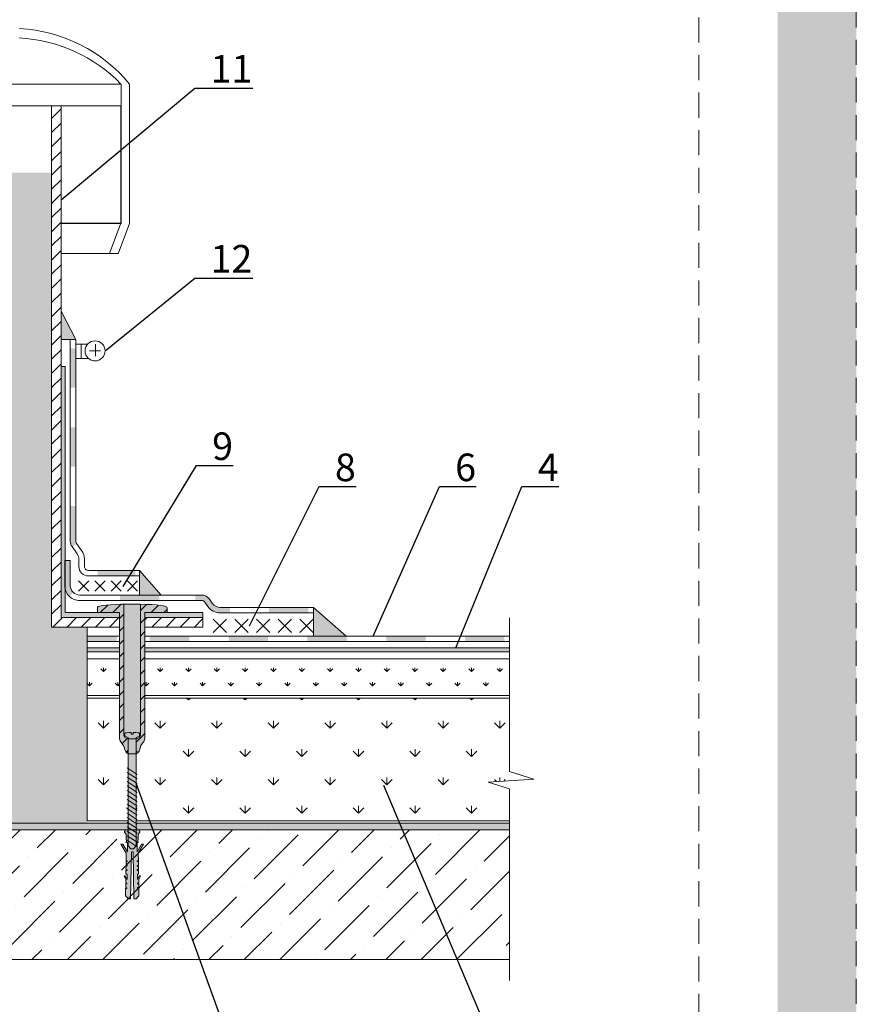
# Paper-space layout '20' of a CAD drawing. Units: millimetres. Extents: x 0 to 416, y 0 to 297.
# Drawn here: x 104 to 210, y 108 to 233 of the extents above; entities that cross this region are included whole.
import ezdxf
from ezdxf import colors
from ezdxf.entities.mleader import LeaderData, LeaderLine
from ezdxf.math import Vec2, Vec3

# ---------------------------------------------------------------- set-up
doc = ezdxf.new("R2010")
doc.units = ezdxf.units.MM
doc.linetypes.add('K5LT32784', pattern=[0])
doc.linetypes.add('невидимая2', pattern=[4.7625, 3.175, -1.5875])
doc.layers.get('0').update_dxf_attribs({"lineweight": 15})
doc.layers.get('Defpoints').update_dxf_attribs({"color": 253, "linetype": 'невидимая2', "lineweight": 0})
doc.layers.add('_Голубой', color=7, linetype='Continuous', lineweight=15, true_color=0x39c0d2)
doc.layers.add('_Синий', color=7, linetype='Continuous', lineweight=15, true_color=0x233249)
for name, color, linetype, lineweight in [('Стандарт', 7, 'Continuous', 15), ('Тонкая', 7, 'Continuous', 15), ('Тонкие линии', 7, 'Continuous', 15), ('Штрих', 252, 'Continuous', 9), ('Штриховка', 253, 'Continuous', 15), ('Штриховка минвата', 42, 'Continuous', 15), ('Штриховка серая', 8, 'Continuous', 9)]:
    doc.layers.add(name, color=color, linetype=linetype, lineweight=lineweight)
doc.styles.add('3.5', font='txt', dxfattribs={"height": 3.5})

# ---------------------------------------------------------------- blocks, each defined once
blk = doc.blocks.new('*U254')
at = {"layer": '_Синий'}
h = blk.add_hatch(color=256, dxfattribs=at)
h.dxf.hatch_style = 1
h.paths.add_polyline_path([(210, 14), (205, 19), (200, 14), (200, 297), (210, 297)])
at = {"layer": 'Defpoints'}
blk.add_line((190, 266.5), (190, 14), dxfattribs=at)
blk.add_lwpolyline([(210, 0), (0, 0), (0, 297), (210, 297)], close=True, dxfattribs=at)
blk = doc.blocks.new('U17')
at = {"layer": 'Штрих', "linetype": 'K5LT32784', "lineweight": 9}
for p, q in [((131.08, 184.77), (129.66, 186.19)), ((131.08, 186.19), (129.66, 184.77))]:
    blk.add_line(p, q, dxfattribs=at)
blk = doc.blocks.new('U18')
at = {"layer": 'Штрих', "linetype": 'K5LT32784', "lineweight": 9}
for p, q in [((128.8, 184.77), (127.37, 186.19)), ((128.8, 186.19), (127.37, 184.77))]:
    blk.add_line(p, q, dxfattribs=at)
blk = doc.blocks.new('U19')
at = {"layer": 'Штрих', "linetype": 'K5LT32784', "lineweight": 9}
for p, q in [((135.66, 184.77), (134.23, 186.19)), ((135.66, 186.19), (134.23, 184.77))]:
    blk.add_line(p, q, dxfattribs=at)
blk = doc.blocks.new('U20')
at = {"layer": 'Штрих', "linetype": 'K5LT32784', "lineweight": 9}
for p, q in [((133.37, 184.77), (131.94, 186.19)), ((133.37, 186.19), (131.94, 184.77))]:
    blk.add_line(p, q, dxfattribs=at)
blk = doc.blocks.new('U21')
at = {"layer": 'Штрих', "linetype": 'K5LT32784', "lineweight": 9}
for p, q in [((137.94, 184.77), (136.52, 186.19)), ((137.94, 186.19), (136.52, 184.77))]:
    blk.add_line(p, q, dxfattribs=at)
blk = doc.blocks.new('U13')
at = {"layer": 'Штрих', "linetype": 'K5LT32784', "lineweight": 9}
for p, q in [((91.07, 188.76), (92.15, 189.83)), ((91.07, 189.83), (92.15, 188.76))]:
    blk.add_line(p, q, dxfattribs=at)
blk = doc.blocks.new('U14')
at = {"layer": 'Штрих', "linetype": 'K5LT32784', "lineweight": 9}
for p, q in [((87.64, 188.76), (88.71, 189.83)), ((87.64, 189.83), (88.71, 188.76))]:
    blk.add_line(p, q, dxfattribs=at)
blk = doc.blocks.new('U15')
at = {"layer": 'Штрих', "linetype": 'K5LT32784', "lineweight": 9}
for p, q in [((89.35, 188.76), (90.43, 189.83)), ((89.35, 189.83), (90.43, 188.76))]:
    blk.add_line(p, q, dxfattribs=at)
blk = doc.blocks.new('U16')
at = {"layer": 'Штрих', "linetype": 'K5LT32784', "lineweight": 9}
for p, q in [((85.92, 188.76), (86.99, 189.83)), ((85.92, 189.83), (86.99, 188.76))]:
    blk.add_line(p, q, dxfattribs=at)
blk = doc.blocks.new('_None')
blk = doc.blocks.new('U28')
at = {"layer": '_Синий', "true_color": 0xffffff}
h = blk.add_hatch(color=7, dxfattribs=at)
h.dxf.hatch_style = 1
edge = h.paths.add_edge_path()
edge.add_ellipse((86.49, 187.41), major_axis=(-3.67, 0), ratio=0.08997, start_angle=256.4866, end_angle=283.8309)
edge.add_line((85.61, 187.73), (85.61, 175.77))
edge.add_line((85.61, 175.77), (85.61, 173.85))
edge.add_arc((85.88, 173.85), 0.267, 180, 247.5173)
edge.add_line((85.78, 173.61), (86.04, 173.5))
edge.add_line((86.04, 173.5), (86.92, 173.5))
edge.add_line((86.92, 173.5), (87.18, 173.61))
edge.add_arc((87.08, 173.85), 0.267, 292.4827, 360)
edge.add_line((87.35, 173.85), (87.35, 175.77))
edge.add_line((87.35, 175.77), (87.35, 187.73))
edge = h.paths.add_edge_path()
edge.add_ellipse((86.49, 187.41), major_axis=(-3.67, 0), ratio=0.08997, start_angle=283.8309, end_angle=344.9101)
edge.add_arc((83.04, 187.24), 0.267, 108.4527, 151.6395)
edge.add_line((82.8, 187.37), (82.8, 186.85))
edge.add_line((82.8, 186.85), (85.15, 186.85))
edge.add_line((85.15, 186.85), (85.15, 175.77))
edge.add_line((85.15, 175.77), (85.15, 173.58))
edge.add_arc((85.81, 173.58), 0.667, 180, 214.7348)
edge.add_line((85.27, 173.2), (85.55, 172.8))
edge.add_line((85.55, 172.8), (85.72, 172.29))
edge.add_arc((86.35, 172.51), 0.667, 199.0468, 231.2072)
edge.add_line((85.93, 171.99), (86.05, 171.9))
edge.add_line((86.05, 171.9), (86.92, 171.9))
edge.add_line((86.92, 171.9), (87.02, 171.98))
edge.add_arc((86.6, 172.5), 0.667, 308.6771, 340.9532)
edge.add_line((87.23, 172.28), (87.38, 172.71))
edge.add_arc((88.01, 172.49), 0.667, 145.2652, 160.9532, ccw=False)
edge.add_line((87.46, 172.87), (87.7, 173.21))
edge.add_arc((87.15, 173.59), 0.667, 325.2652, 360)
edge.add_line((87.81, 173.59), (87.81, 175.77))
edge.add_line((87.81, 175.77), (87.81, 186.85))
edge.add_line((87.81, 186.85), (90.16, 186.85))
edge.add_line((90.16, 186.85), (90.16, 187.41))
edge.add_ellipse((86.49, 187.41), major_axis=(-3.67, 0), ratio=0.08997, start_angle=180.7485, end_angle=256.4866)
edge.add_line((87.35, 187.73), (87.35, 175.77))
edge.add_line((87.35, 175.77), (87.35, 173.85))
edge.add_arc((87.08, 173.85), 0.267, 292.4827, 360, ccw=False)
edge.add_line((87.18, 173.61), (86.92, 173.5))
edge.add_line((86.92, 173.5), (86.04, 173.5))
edge.add_line((86.04, 173.5), (85.78, 173.61))
edge.add_arc((85.88, 173.85), 0.267, 180, 247.5173, ccw=False)
edge.add_line((85.61, 173.85), (85.61, 175.77))
edge.add_line((85.61, 175.77), (85.61, 187.73))
at = {"layer": 'Штриховка'}
h = blk.add_hatch(dxfattribs=at)
h.set_pattern_fill('ANSI31', color=256, scale=0.3, angle=90, style=0)
edge = h.paths.add_edge_path()
edge.add_line((85.78, 173.61), (85.63, 173.75))
edge.add_line((85.63, 173.75), (85.61, 173.85))
edge.add_line((85.61, 173.85), (85.61, 175.77))
edge.add_line((85.61, 175.77), (85.61, 177.55))
edge.add_line((85.61, 177.55), (85.15, 177.55))
edge.add_line((85.15, 177.55), (85.15, 175.77))
edge.add_line((85.15, 175.77), (85.15, 173.58))
edge.add_line((85.15, 173.58), (85.27, 173.2))
edge.add_line((85.27, 173.2), (85.55, 172.8))
edge.add_line((85.55, 172.8), (85.72, 172.29))
edge.add_arc((86.35, 172.51), 0.667, 199.0468, 231.2072)
edge.add_line((85.93, 171.99), (86.05, 171.9))
edge.add_line((86.05, 171.9), (86.05, 171.9))
edge.add_line((86.05, 171.9), (86.05, 173.49))
edge.add_line((86.05, 173.49), (85.78, 173.61))
h.paths.add_polyline_path([(85.15, 177.55), (85.15, 186.85), (82.8, 186.85), (82.8, 187.37), (82.95, 187.49), (82.97, 187.5), (82.98, 187.5), (83, 187.51), (83.02, 187.51), (83.04, 187.52), (83.06, 187.52), (83.09, 187.53), (83.11, 187.54), (83.13, 187.54), (83.16, 187.55), (83.18, 187.55), (83.21, 187.56), (83.24, 187.56), (83.27, 187.56), (83.3, 187.57), (83.33, 187.57), (83.36, 187.58), (83.39, 187.58), (83.42, 187.59), (83.46, 187.59), (83.49, 187.6), (83.53, 187.6), (83.56, 187.61), (83.6, 187.61), (83.64, 187.61), (83.68, 187.62), (83.72, 187.62), (83.76, 187.63), (83.8, 187.63), (83.84, 187.64), (83.88, 187.64), (83.93, 187.64), (83.97, 187.65), (84.02, 187.65), (84.06, 187.65), (84.11, 187.66), (84.15, 187.66), (84.2, 187.67), (84.25, 187.67), (84.3, 187.67), (84.35, 187.68), (84.4, 187.68), (84.45, 187.68), (84.5, 187.68), (84.55, 187.69), (84.6, 187.69), (84.65, 187.69), (84.71, 187.7), (84.76, 187.7), (84.82, 187.7), (84.87, 187.7), (84.92, 187.71), (84.98, 187.71), (85.04, 187.71), (85.09, 187.71), (85.15, 187.71), (85.21, 187.72), (85.26, 187.72), (85.32, 187.72), (85.38, 187.72), (85.44, 187.72), (85.5, 187.73), (85.56, 187.73), (85.61, 187.73), (85.61, 177.55)])
edge = h.paths.add_edge_path()
edge.add_line((90.16, 186.85), (87.81, 186.85))
edge.add_line((87.81, 186.85), (87.81, 173.59))
edge.add_line((87.81, 173.59), (87.7, 173.21))
edge.add_line((87.7, 173.21), (87.46, 172.87))
edge.add_line((87.46, 172.87), (87.38, 172.71))
edge.add_line((87.38, 172.71), (87.23, 172.28))
edge.add_arc((86.6, 172.5), 0.667, 308.6771, 340.9532, ccw=False)
edge.add_line((87.02, 171.98), (86.92, 171.9))
edge.add_line((86.92, 171.9), (86.9, 171.9))
edge.add_line((86.9, 171.9), (86.9, 173.49))
edge.add_line((86.9, 173.49), (87.18, 173.61))
edge.add_line((87.18, 173.61), (87.33, 173.75))
edge.add_line((87.33, 173.75), (87.35, 173.85))
edge.add_line((87.35, 173.85), (87.35, 187.73))
edge.add_line((87.35, 187.73), (87.42, 187.73))
edge.add_line((87.42, 187.73), (87.49, 187.72))
edge.add_line((87.49, 187.72), (87.57, 187.72))
edge.add_line((87.57, 187.72), (87.64, 187.72))
edge.add_line((87.64, 187.72), (87.71, 187.72))
edge.add_line((87.71, 187.72), (87.78, 187.72))
edge.add_line((87.78, 187.72), (87.85, 187.71))
edge.add_line((87.85, 187.71), (87.92, 187.71))
edge.add_line((87.92, 187.71), (87.99, 187.71))
edge.add_line((87.99, 187.71), (88.06, 187.71))
edge.add_line((88.06, 187.71), (88.13, 187.7))
edge.add_line((88.13, 187.7), (88.2, 187.7))
edge.add_line((88.2, 187.7), (88.26, 187.7))
edge.add_line((88.26, 187.7), (88.33, 187.69))
edge.add_line((88.33, 187.69), (88.39, 187.69))
edge.add_line((88.39, 187.69), (88.46, 187.69))
edge.add_line((88.46, 187.69), (88.52, 187.68))
edge.add_line((88.52, 187.68), (88.58, 187.68))
edge.add_line((88.58, 187.68), (88.65, 187.67))
edge.add_line((88.65, 187.67), (88.71, 187.67))
edge.add_line((88.71, 187.67), (88.77, 187.67))
edge.add_line((88.77, 187.67), (88.83, 187.66))
edge.add_line((88.83, 187.66), (88.88, 187.66))
edge.add_line((88.88, 187.66), (88.94, 187.65))
edge.add_line((88.94, 187.65), (89, 187.65))
edge.add_line((89, 187.65), (89.05, 187.64))
edge.add_line((89.05, 187.64), (89.1, 187.64))
edge.add_line((89.1, 187.64), (89.16, 187.63))
edge.add_line((89.16, 187.63), (89.21, 187.63))
edge.add_line((89.21, 187.63), (89.26, 187.62))
edge.add_line((89.26, 187.62), (89.31, 187.62))
edge.add_line((89.31, 187.62), (89.36, 187.61))
edge.add_line((89.36, 187.61), (89.4, 187.61))
edge.add_line((89.4, 187.61), (89.45, 187.6))
edge.add_line((89.45, 187.6), (89.49, 187.6))
edge.add_line((89.49, 187.6), (89.53, 187.59))
edge.add_line((89.53, 187.59), (89.58, 187.59))
edge.add_line((89.58, 187.59), (89.62, 187.58))
edge.add_line((89.62, 187.58), (89.66, 187.57))
edge.add_line((89.66, 187.57), (89.69, 187.57))
edge.add_line((89.69, 187.57), (89.73, 187.56))
edge.add_line((89.73, 187.56), (89.76, 187.56))
edge.add_line((89.76, 187.56), (89.8, 187.55))
edge.add_line((89.8, 187.55), (89.83, 187.54))
edge.add_line((89.83, 187.54), (89.86, 187.54))
edge.add_line((89.86, 187.54), (89.89, 187.53))
edge.add_line((89.89, 187.53), (89.92, 187.53))
edge.add_line((89.92, 187.53), (89.94, 187.52))
edge.add_line((89.94, 187.52), (89.97, 187.51))
edge.add_line((89.97, 187.51), (89.99, 187.51))
edge.add_line((89.99, 187.51), (90.01, 187.5))
edge.add_line((90.01, 187.5), (90.03, 187.49))
edge.add_line((90.03, 187.49), (90.05, 187.49))
edge.add_line((90.05, 187.49), (90.07, 187.48))
edge.add_line((90.07, 187.48), (90.09, 187.47))
edge.add_line((90.09, 187.47), (90.1, 187.47))
edge.add_line((90.1, 187.47), (90.11, 187.46))
edge.add_line((90.11, 187.46), (90.12, 187.45))
edge.add_line((90.12, 187.45), (90.13, 187.45))
edge.add_line((90.13, 187.45), (90.14, 187.44))
edge.add_line((90.14, 187.44), (90.15, 187.43))
edge.add_line((90.15, 187.43), (90.15, 187.43))
edge.add_line((90.15, 187.43), (90.16, 187.42))
edge.add_line((90.16, 187.42), (90.16, 187.41))
edge.add_line((90.16, 187.41), (90.16, 187.41))
edge.add_line((90.16, 187.41), (90.16, 186.85))
at = {"layer": 'Тонкая'}
for p, q in [((82.8, 187.37), (82.8, 186.85)), ((85.61, 175.77), (85.61, 187.73)), ((87.35, 175.77), (87.35, 187.73)), ((90.16, 187.41), (90.16, 186.85)), ((85.15, 186.85), (82.8, 186.85)), ((85.15, 186.85), (82.8, 186.85)), ((85.15, 175.77), (85.15, 186.85)), ((87.81, 175.77), (87.81, 186.85)), ((90.16, 186.85), (87.81, 186.85)), ((85.15, 173.58), (85.15, 175.77)), ((85.61, 173.85), (85.61, 175.77)), ((87.35, 173.85), (87.35, 175.77)), ((87.81, 173.59), (87.81, 175.77)), ((85.55, 172.8), (85.27, 173.2)), ((85.72, 172.29), (85.55, 172.8)), ((85.78, 173.61), (86.04, 173.5)), ((86.04, 173.5), (86.92, 173.5)), ((87.18, 173.61), (86.92, 173.5)), ((87.46, 172.87), (87.7, 173.21)), ((85.93, 171.99), (86.05, 171.9)), ((86.05, 171.9), (86.92, 171.9)), ((87.02, 171.98), (86.92, 171.9)), ((87.23, 172.28), (87.38, 172.71))]:
    blk.add_line(p, q, dxfattribs=at)
for centre, radius, start, end in [((83.04, 187.24), 0.267, 108.4527, 151.6395), ((85.88, 173.85), 0.267, 180, 247.5173), ((87.08, 173.85), 0.267, 292.4827, 0), ((85.81, 173.58), 0.667, 180, 214.7348), ((88.01, 172.49), 0.667, 145.2652, 160.9532), ((87.15, 173.59), 0.667, 325.2652, 0), ((86.35, 172.51), 0.667, 199.0468, 231.2072), ((86.6, 172.5), 0.667, 308.6771, 340.9532)]:
    blk.add_arc(centre, radius, start, end, dxfattribs=at)
blk.add_ellipse((86.49, 187.41), major_axis=(-3.67, 0), ratio=0.08997, start_param=3.154656, end_param=6.019817, dxfattribs=at)
blk = doc.blocks.new('Саморез')
at = {"layer": 'Штриховка минвата', "true_color": 0xffffff}
h = blk.add_hatch(color=7, dxfattribs=at)
h.dxf.hatch_style = 1
edge = h.paths.add_edge_path()
edge.add_line((79.16, 156.07), (79.57, 156.24))
edge.add_line((79.57, 156.24), (79.57, 156.64))
edge.add_ellipse((78.65, 156.64), major_axis=(-0.92, 0), ratio=0.096111, start_angle=180, end_angle=262.2541)
edge.add_line((78.78, 156.73), (78.78, 156.52))
edge.add_line((78.78, 156.52), (78.53, 156.52))
edge.add_line((78.53, 156.52), (78.53, 156.73))
edge.add_ellipse((78.65, 156.64), major_axis=(-0.92, 0), ratio=0.096111, start_angle=277.7459, end_angle=360)
edge.add_line((77.73, 156.64), (77.73, 156.24))
edge.add_line((77.73, 156.24), (78.14, 156.07))
edge.add_line((78.14, 156.07), (78.14, 142.37))
edge.add_line((78.14, 142.37), (78.47, 141.96))
edge.add_line((78.47, 141.96), (78.83, 141.96))
edge.add_line((78.83, 141.96), (79.16, 142.37))
edge.add_line((79.16, 142.37), (79.16, 156.07))
at = {"layer": 'Тонкая'}
for p, q in [((77.73, 156.64), (77.73, 156.24)), ((77.73, 156.24), (78.14, 156.07)), ((79.57, 156.24), (79.16, 156.07)), ((79.57, 156.64), (79.57, 156.24)), ((78.14, 156.07), (78.14, 142.37)), ((79.16, 156.07), (79.16, 142.37)), ((78.01, 151.4), (79.29, 152.23)), ((78.01, 150.83), (79.29, 151.65)), ((78.01, 150.26), (79.29, 151.08)), ((78.01, 149.68), (79.29, 150.51)), ((78.01, 149.11), (79.29, 149.94)), ((78.01, 148.54), (79.29, 149.36)), ((78.01, 147.96), (79.29, 148.79)), ((78.01, 147.39), (79.29, 148.22)), ((78.01, 146.82), (79.29, 147.64)), ((78.01, 146.25), (79.29, 147.07)), ((78.01, 145.67), (79.29, 146.5)), ((78.01, 145.1), (79.29, 145.93)), ((78.01, 144.53), (79.29, 145.35)), ((78.01, 143.96), (79.29, 144.78)), ((78.01, 143.38), (79.29, 144.21)), ((78.01, 142.81), (79.29, 143.63)), ((78.01, 142.24), (79.29, 143.06)), ((78.47, 141.96), (78.14, 142.37)), ((78.83, 141.96), (79.16, 142.37)), ((78.47, 141.96), (78.83, 141.96))]:
    blk.add_line(p, q, dxfattribs=at)
blk.add_lwpolyline([(78.53, 156.73), (78.53, 156.52), (78.78, 156.52), (78.78, 156.73)], dxfattribs=at)
for start_param, end_param in [(4.847581, 6.283185), (3.141593, 4.577197)]:
    blk.add_ellipse((78.65, 156.64), major_axis=(-0.92, 0), ratio=0.096111, start_param=start_param, end_param=end_param, dxfattribs=at)
blk = doc.blocks.new('*U106')
at = {"true_color": 0xffffff}
h = blk.add_hatch(color=7, dxfattribs=at)
h.dxf.hatch_style = 1
h.paths.add_polyline_path([(2.82, -4.97), (3, -4.97), (3, -2.1), (3.9, -1.2), (3.9, -0.6), (3.6, -0.6), (3.6, 0), (-3.6, 0), (-3.6, -0.6), (-3.9, -0.6), (-3.9, -1.2), (-3, -2.1), (-3, -4.97), (-2.82, -4.97), (-2.82, -5.87), (-3, -5.87), (-3, -6.4), (-2.4, -6.4), (-2.4, -11.04), (-4.66, -7.12), (-5.7, -7.12), (-3.01, -11.77), (-3.08, -15.49), (-2.48, -15.51), (-2.48, -15.87), (-3.09, -15.94), (-3.12, -17.74), (-2.52, -17.84), (-2.53, -18.2), (-3.13, -18.19), (-3.16, -19.99), (-2.56, -20), (-2.56, -20.37), (-3.16, -20.44), (-3.2, -22.24), (-2.6, -22.34), (-2.64, -24.95), (-3.51, -23.04), (-4.11, -23.03), (-3.24, -24.94), (-3.27, -26.74), (-2.68, -26.84), (-2.68, -27.2), (-3.28, -27.19), (-3.31, -28.99), (-2.71, -29), (-2.72, -29.36), (-3.32, -29.44), (-3.39, -33.12), (-1.91, -34.64), (-0.8, -34.66), (-0.39, -11.04), (0.39, -11.04), (0.8, -34.66), (1.91, -34.64), (3.39, -33.12), (3.32, -29.44), (2.72, -29.45), (2.72, -29.09), (3.31, -28.99), (3.28, -27.19), (2.68, -27.11), (2.67, -26.75), (3.27, -26.74), (3.24, -24.94), (4.11, -23.03), (3.51, -23.04), (2.64, -24.95), (2.6, -22.25), (3.2, -22.24), (3.16, -20.44), (2.56, -20.45), (2.56, -20.09), (3.16, -19.99), (3.13, -18.19), (2.52, -18.12), (2.52, -17.75), (3.12, -17.74), (3.09, -15.94), (2.49, -15.95), (2.48, -15.59), (3.08, -15.49), (3.01, -11.77), (5.7, -7.12), (4.66, -7.12), (2.4, -11.04), (2.4, -6.4), (3, -6.4), (3, -5.87), (2.82, -5.87)])
for p, q in [((-3.6, 0), (3.6, 0)), ((3.6, 0), (3.6, -0.6)), ((-3.9, -1.2), (-3.9, -0.6)), ((-3.9, -0.6), (-3.6, -0.6)), ((-3, -2.1), (-3.9, -1.2)), ((-3.6, -0.6), (-3.6, 0)), ((-3, -4.97), (-3, -2.1)), ((3.9, -1.2), (3, -2.1)), ((3, -2.1), (3, -4.97)), ((3.6, -0.6), (3.9, -0.6)), ((3.9, -0.6), (3.9, -1.2)), ((-3.01, -11.77), (-5.7, -7.12)), ((-5.7, -7.12), (-4.66, -7.12)), ((-4.66, -7.12), (-2.4, -11.04)), ((-2.82, -4.97), (-3, -4.97)), ((-3, -6.4), (-3, -5.87)), ((-3, -5.87), (-2.82, -5.87)), ((-2.4, -6.4), (-3, -6.4)), ((-2.82, -5.87), (-2.82, -4.97)), ((-2.4, -11.04), (-2.4, -6.4)), ((3, -6.4), (2.4, -6.4)), ((2.4, -6.4), (2.4, -11.04)), ((2.4, -11.04), (4.66, -7.12)), ((3, -4.97), (2.82, -4.97)), ((2.82, -4.97), (2.82, -5.87)), ((2.82, -5.87), (3, -5.87)), ((3, -5.87), (3, -6.4)), ((5.7, -7.12), (3.01, -11.77)), ((4.66, -7.12), (5.7, -7.12)), ((-3.08, -15.49), (-3.01, -11.77)), ((-0.8, -34.66), (-0.39, -11.03)), ((-0.39, -11.04), (0.39, -11.04)), ((0.8, -34.66), (0.39, -11.03)), ((3.01, -11.77), (3.08, -15.49)), ((-3.16, -19.99), (-3.13, -18.19)), ((-3.13, -18.19), (-2.53, -18.2)), ((-3.12, -17.74), (-3.09, -15.94)), ((-2.52, -17.84), (-3.12, -17.74)), ((-3.09, -15.94), (-2.48, -15.87)), ((-2.48, -15.51), (-3.08, -15.49)), ((-2.53, -18.2), (-2.52, -17.84)), ((-2.48, -15.87), (-2.48, -15.51)), ((3.08, -15.49), (2.48, -15.59)), ((2.48, -15.59), (2.49, -15.95)), ((2.49, -15.95), (3.09, -15.94)), ((3.12, -17.74), (2.52, -17.75)), ((2.52, -17.75), (2.52, -18.12)), ((2.52, -18.12), (3.13, -18.19)), ((3.09, -15.94), (3.12, -17.74)), ((3.13, -18.19), (3.16, -19.99)), ((-3.24, -24.94), (-4.11, -23.03)), ((-4.11, -23.03), (-3.51, -23.04)), ((-3.51, -23.04), (-2.68, -24.87)), ((-3.2, -22.24), (-3.16, -20.44)), ((-2.6, -22.34), (-3.2, -22.24)), ((-2.56, -20), (-3.16, -19.99)), ((-3.16, -20.44), (-2.56, -20.37)), ((-2.64, -24.86), (-2.6, -22.34)), ((-2.56, -20.37), (-2.56, -20)), ((3.16, -19.99), (2.56, -20.09)), ((2.56, -20.09), (2.56, -20.45)), ((2.56, -20.45), (3.16, -20.44)), ((3.2, -22.24), (2.6, -22.25)), ((2.6, -22.25), (2.64, -24.95)), ((2.64, -24.95), (3.51, -23.04)), ((3.16, -20.44), (3.2, -22.24)), ((4.11, -23.03), (3.24, -24.94)), ((3.51, -23.04), (4.11, -23.03)), ((-3.39, -33.12), (-3.32, -29.44)), ((-3.32, -29.44), (-2.72, -29.36)), ((-3.31, -28.99), (-3.28, -27.19)), ((-2.71, -29), (-3.31, -28.99)), ((-3.28, -27.19), (-2.68, -27.2)), ((-3.27, -26.74), (-3.24, -24.94)), ((-2.68, -26.84), (-3.27, -26.74)), ((-2.72, -29.36), (-2.71, -29)), ((-2.68, -24.87), (-2.64, -24.86)), ((-2.68, -27.2), (-2.68, -26.84)), ((3.27, -26.74), (2.67, -26.75)), ((2.67, -26.75), (2.68, -27.11)), ((2.68, -27.11), (3.28, -27.19)), ((3.31, -28.99), (2.72, -29.09)), ((2.72, -29.09), (2.72, -29.45)), ((2.72, -29.45), (3.32, -29.44)), ((3.24, -24.94), (3.27, -26.74)), ((3.28, -27.19), (3.31, -28.99)), ((3.32, -29.44), (3.39, -33.12)), ((-1.91, -34.64), (-3.39, -33.12)), ((-1.91, -34.64), (-0.8, -34.66)), ((1.91, -34.64), (0.8, -34.66)), ((3.39, -33.12), (1.91, -34.64))]:
    blk.add_line(p, q)

psp = doc.layouts.new('20')

# ---------------------------------------------------------------- hatches: boundary and pattern name
at = {"layer": '_Голубой'}
h = psp.add_hatch(color=256, dxfattribs=at)
h.dxf.hatch_style = 1
h.paths.add_polyline_path([(109.1, 163.24), (109.61, 163.24), (109.61, 157.71), (116.53, 157.71), (116.53, 157.07), (109.1, 157.07)])
h.paths.add_polyline_path([(109.1, 188.92), (109.61, 188.92), (109.61, 163.24), (109.1, 163.24)])
h.paths.add_polyline_path([(119.73, 157.71), (127.09, 157.71), (127.09, 157.07), (119.73, 157.07)])
h = psp.add_hatch(color=256, dxfattribs=at)
h.dxf.hatch_style = 1
h.paths.add_polyline_path([(165.99, 153.22), (119.67, 153.22), (119.67, 152.72), (165.99, 152.72)])
h.paths.add_polyline_path([(116.47, 153.22), (112.41, 153.22), (112.41, 152.72), (116.47, 152.72)])
at = {"layer": 'Штриховка'}
h = psp.add_hatch(dxfattribs=at)
h.set_pattern_fill('ANSI31', color=256, scale=0.4, style=0)
h.set_pattern_definition([(45, (0, -9.6667), (-0.8980256, 0.8980256), [])])
h.paths.add_polyline_path([(107.9, 221.96), (109.1, 221.96), (109.1, 207.08), (109.1, 195.93), (107.9, 195.93)])
h.paths.add_polyline_path([(107.9, 195.93), (109.1, 195.93), (109.1, 194.04), (109.1, 192.33), (107.9, 192.33)])
h.paths.add_polyline_path([(107.9, 192.33), (109.1, 192.33), (109.1, 191.73), (107.9, 191.73)])
h.paths.add_polyline_path([(107.9, 191.73), (109.1, 191.73), (109.1, 189.93), (107.9, 189.93)])
h.paths.add_polyline_path([(119.7, 157.07), (119.7, 155.87), (127.09, 155.87), (127.09, 157.07)])
h.paths.add_polyline_path([(116.5, 155.87), (116.5, 157.07), (109.1, 157.07), (109.1, 189.93), (107.9, 189.93), (107.9, 155.87)])
h = psp.add_hatch(color=256, dxfattribs=at)
h.dxf.hatch_style = 1
h.paths.add_polyline_path([(78.82, 131.01), (31.43, 131.01), (31.43, 130.17), (78.82, 130.17)])
h.paths.add_polyline_path([(105.44, 131.01), (79.84, 131.01), (79.84, 130.17), (105.11, 130.17)])
h.paths.add_polyline_path([(116.42, 131.01), (105.44, 131.01), (105.11, 130.17), (116.11, 130.17)])
h.paths.add_polyline_path([(117.55, 131.01), (116.42, 131.01), (116.11, 130.17), (117.55, 130.17)])
h.paths.add_polyline_path([(165.99, 131.01), (151.13, 131.01), (151.48, 130.17), (165.99, 130.17)])
h.paths.add_polyline_path([(117.55, 130.96), (117.63, 131.01), (117.55, 131.01)])
h.paths.add_polyline_path([(118.58, 131.01), (118.58, 130.17), (151.48, 130.17), (151.13, 131.01)])
h = psp.add_hatch(dxfattribs=at)
h.set_pattern_fill('ANSI36', color=256)
h.set_pattern_definition([(45, (0, -9.6667), (1.6838, 6.173926), [7.9375, -1.5875, 0, -1.5875])])
h.paths.add_polyline_path([(165.99, 130.17), (118.58, 130.17), (118.58, 126.92), (118.24, 126.51), (117.67, 126.51), (117.81, 126.6), (117.54, 126.94), (117.55, 126.95), (117.55, 130.17), (79.84, 130.17), (79.84, 126.92), (79.51, 126.51), (78.93, 126.51), (79.07, 126.6), (78.8, 126.94), (78.82, 126.95), (78.82, 130.17), (31.43, 130.17), (31.43, 113.7), (96.26, 113.7), (97.23, 116.81), (97.58, 111), (98.43, 113.7), (165.99, 113.7)])
at = {"layer": 'Штриховка минвата'}
h = psp.add_hatch(dxfattribs=at)
h.set_pattern_fill('GRASS', color=256, scale=0.1)
h.set_pattern_definition([(90, (-4.0486, -4.249), (-1.796051, 1.796051), [0.47625, -3.115852]), (45, (-4.0486, -4.249), (-1.79605, 1.79605), [0.47625, -2.06375]), (135, (-4.0486, -4.249), (-1.79605, -1.79605), [0.47625, -2.06375])])
h.paths.add_polyline_path([(116.47, 151.84), (112.41, 151.84), (112.41, 147.2), (116.47, 147.2)])
h.paths.add_polyline_path([(165.99, 151.84), (119.67, 151.84), (119.67, 147.2), (165.99, 147.2), (165.99, 147.99, -0.083601), (165.99, 148.3)])
h = psp.add_hatch(dxfattribs=at)
h.set_pattern_fill('GRASS', color=256, scale=0.2)
h.set_pattern_definition([(90, (-4.0486, -4.249), (-3.5921, 3.5921), [0.9525, -6.2317]), (45, (-4.0486, -4.249), (-3.5921, 3.5921), [0.9525, -4.1275]), (135, (-4.0486, -4.249), (-3.5921, -3.5921), [0.9525, -4.1275])])
h.paths.add_polyline_path([(117.55, 140.19), (117.41, 140.3, -0.141254), (117.16, 140.66), (116.95, 141.27), (116.61, 141.76, -0.15273), (116.47, 142.21), (116.47, 144.84), (116.47, 146.86), (112.41, 146.86), (112.41, 131.31), (117.55, 131.31)])
edge = h.paths.add_edge_path()
edge.add_line((163.29, 136.2), (165.99, 136.37))
edge.add_line((165.99, 136.37), (165.99, 146.86))
edge.add_line((165.99, 146.86), (119.86, 146.86))
edge.add_line((119.86, 146.86), (119.67, 146.86))
edge.add_line((119.67, 146.86), (119.67, 144.84))
edge.add_line((119.67, 144.84), (119.67, 142.23))
edge.add_arc((118.87, 142.23), 0.8, -34.7348, 0, ccw=False)
edge.add_line((119.53, 141.77), (119.25, 141.36))
edge.add_arc((119.9, 140.91), 0.8, 145.2652, 160.9532)
edge.add_line((119.15, 141.17), (118.97, 140.66))
edge.add_arc((118.21, 140.92), 0.8, 308.6771, 340.9532, ccw=False)
edge.add_line((118.71, 140.29), (118.58, 140.18))
edge.add_line((118.58, 140.18), (118.58, 131.31))
edge.add_line((118.58, 131.31), (118.76, 131.31))
edge.add_line((118.76, 131.31), (165.99, 131.31))
edge.add_line((165.99, 131.31), (165.99, 135.35))
edge.add_line((165.99, 135.35), (163.29, 136.2))
at = {"layer": 'Штриховка серая'}
h = psp.add_hatch(dxfattribs=at)
h.set_pattern_fill('GRAVEL', color=256, scale=0.2, style=0)
h.set_pattern_definition([(228.01279, (-0.391, 0.83097), (-40.64, -45.72), [0.68344, -67.66097]), (184.96974, (-0.84818, 0.32297), (60.95999998, 5.08000029), [1.17281, -116.1081]), (132.51045, (-2.01658, 0.22137), (50.80000002, -55.88), [0.82696, -81.869446]), (267.27369, (-3.99778, -1.04863), (5.08, 101.6), [1.06801, -105.732875]), (292.83365, (-4.04858, -2.11543), (-25.4, 60.96), [1.04727, -103.679615]), (357.27369, (-3.64218, -3.08063), (-101.6, 5.08), [1.06801, -105.732875]), (37.69424, (-2.57538, -3.13143), (-66.04, -50.8), [1.41239, -139.82623]), (72.25533, (-1.45778, -2.26783), (35.56000001, 111.76), [1.33344, -132.01051]), (121.42957, (-1.05138, -0.99783), (-40.64, 66.04), [1.071626, -106.09109]), (175.23636, (-1.6102, -0.08343), (55.88, -5.08), [1.22343, -59.94787]), (222.39744, (-2.82938, 0.01817), (-60.96, -55.88), [1.582156, -156.633545]), (138.81407, (1.0314, -1.09943), (-35.56, 30.48), [0.54001, -53.46113]), (171.46923, (0.62502, -0.74383), (66.04, -10.16), [1.027364, -101.70928]), (225, (-0.391, -0.5914), (-7e-16, -5.08), [0.71842, -6.46579]), (203.1986, (-0.7466, 0.0182), (25.4, 10.16), [0.38688, -38.301245]), (291.8014, (-1.1022, -0.1342), (-5.08, 15.24), [0.54713, -26.80951]), (30.96376, (-0.899, -0.6422), (15.24, 10.16), [0.88864, -28.7326]), (161.56505, (-0.137, -0.185), (10.16, -5.08), [0.64257, -15.4218]), (16.38954, (-4.04858, -0.13423), (50.8, 15.24), [0.900176, -89.11765]), (70.34618, (-3.185, 0.11977), (-20.32, -55.88), [0.7552, -74.76443]), (293.1986, (-0.137, 0.831), (-10.16, 25.4), [0.77376, -37.91437]), (343.61046, (0.16782, 0.11977), (-50.8, 15.24), [0.900176, -89.11765]), (339.44395, (-4.0486, -3.2838), (-25.4, 10.16), [0.86807, -42.53547]), (294.77514, (-3.2358, -3.58863), (-25.40000003, 55.88), [0.727344, -72.00719]), (66.8014, (-0.0862, -4.249), (10.16, 25.4), [0.77376, -37.91437]), (17.35402, (0.21862, -3.53783), (-66.04, -20.32), [0.851565, -84.30475]), (69.44395, (-2.5754, -4.249), (-10.16, -25.4), [0.434035, -42.9695]), (101.30993, (-0.391, -4.249), (-5.08, 20.32), [0.25903, -25.64399]), (165.96376, (-0.4418, -3.995), (15.24, -5.08), [1.04727, -19.89811]), (186.009, (-1.45778, -3.74103), (50.8, 5.08), [0.970534, -96.08273]), (303.6901, (-0.899, -1.0994), (-5.08, 10.16), [0.73265, -17.58355]), (353.15723, (-0.49258, -1.70903), (86.36, -10.16), [1.279114, -126.63202]), (60.9454, (0.7774, -1.86143), (-20.32, -35.56), [0.52302, -51.778785]), (90, (1.0314, -1.404), (-5.08, 5.08), [0.3048, -4.7752]), (120.25644, (-1.5594, -3.58863), (20.32, -35.56), [0.70573, -69.86788]), (48.01279, (-1.915, -2.97903), (40.64, 45.72), [1.366886, -66.977524]), (0, (-1.0006, -1.963), (5.08, 5.08), [1.3208, -3.7592]), (325.30485, (0.3202, -1.96303), (50.8, -35.55999997), [0.80322, -79.51863]), (254.0546, (0.9806, -2.4202), (-5.08, -20.32), [0.73966, -36.2433]), (207.64598, (0.77742, -3.13143), (-96.52, -50.8), [1.20429, -119.22493]), (175.42608, (-0.28938, -3.69023), (-66.04, 5.08), [1.27406, -126.13169])])
h.paths.add_polyline_path([(107.9, 213.47), (89.56, 213.47), (89.56, 155.87), (85.05, 155.87), (85.05, 131.01), (112.41, 131.01), (112.41, 155.87), (107.9, 155.87)])
for points in [[(110.97, 192.33), (109.1, 192.33), (109.1, 194.34), (109.1, 195.93)], [(121.8, 159.93), (119.04, 163.05), (119.04, 159.93)], [(145.29, 154.72), (141.13, 158.36), (141.13, 154.72)]]:
    psp.add_hatch(color=256, dxfattribs=at).paths.add_polyline_path(points)
h = psp.add_hatch(color=256, dxfattribs=at)
h.dxf.hatch_style = 1
h.paths.add_polyline_path([(110.33, 191.21), (111.03, 191.21), (111.03, 186.21), (110.33, 186.21)])
h.paths.add_polyline_path([(110.33, 181.21), (111.03, 181.21), (111.03, 176.21), (110.33, 176.21)])
h = psp.add_hatch(color=256, dxfattribs=at)
h.dxf.hatch_style = 1
h.paths.add_polyline_path([(110.33, 171.21), (111.03, 171.21), (111.03, 166.76, 0.155019), (111.12, 166.47), (110.55, 166.07, -0.155019), (110.33, 166.76)])
h.paths.add_polyline_path([(113.74, 163.05), (118.52, 163.05), (118.52, 162.35), (113.74, 162.35)])
h = psp.add_hatch(color=256, dxfattribs=at)
h.dxf.hatch_style = 1
h.paths.add_polyline_path([(109.63, 164.3), (110.33, 164.3), (110.33, 161.13, 0.198912), (110.68, 160.28), (110.19, 159.78, -0.198912), (109.63, 161.13)])
h = psp.add_hatch(color=256, dxfattribs=at)
h.dxf.hatch_style = 1
h.paths.add_polyline_path([(116.56, 159.87), (121.56, 159.87), (121.56, 159.17), (116.56, 159.17)])
h = psp.add_hatch(color=256, dxfattribs=at)
h.dxf.hatch_style = 1
h.paths.add_polyline_path([(127.76, 158.49), (127.41, 159.01, 0.24831), (127, 159.23), (126.13, 159.23), (126.13, 159.93), (127, 159.93, -0.24831), (127.99, 159.4), (128.34, 158.88, 0.24831), (129.33, 158.36), (130.52, 158.36), (130.52, 157.66), (129.33, 157.66, -0.24831)])
h = psp.add_hatch(color=256, dxfattribs=at)
h.dxf.hatch_style = 1
h.paths.add_polyline_path([(135.49, 158.36), (140.49, 158.36), (140.49, 157.66), (135.49, 157.66)])
h = psp.add_hatch(color=256, dxfattribs=at)
h.dxf.hatch_style = 1
h.paths.add_polyline_path([(112.41, 154.72), (116.15, 154.72), (116.15, 154.02), (112.41, 154.02)])
h = psp.add_hatch(color=256, dxfattribs=at)
h.dxf.hatch_style = 1
h.paths.add_polyline_path([(120.36, 154.72), (125.36, 154.72), (125.36, 154.02), (120.36, 154.02)])
h = psp.add_hatch(color=256, dxfattribs=at)
h.dxf.hatch_style = 1
h.paths.add_polyline_path([(130.36, 154.72), (135.36, 154.72), (135.36, 154.02), (130.36, 154.02)])
h = psp.add_hatch(color=256, dxfattribs=at)
h.dxf.hatch_style = 1
h.paths.add_polyline_path([(140.36, 154.72), (145.36, 154.72), (145.36, 154.02), (140.36, 154.02)])
h = psp.add_hatch(color=256, dxfattribs=at)
h.dxf.hatch_style = 1
h.paths.add_polyline_path([(150.36, 154.72), (155.36, 154.72), (155.36, 154.02), (150.36, 154.02)])
h = psp.add_hatch(color=256, dxfattribs=at)
h.dxf.hatch_style = 1
h.paths.add_polyline_path([(160.36, 154.72), (165.36, 154.72), (165.36, 154.02), (160.36, 154.02)])

# ---------------------------------------------------------------- linework, layer by layer
at = {"layer": 'Тонкая'}
for p, q in [((80.75, 224.73), (116.71, 224.73)), ((116.71, 224.73), (116.71, 207.03)), ((117.79, 207.03), (117.79, 224.73)), ((88.36, 221.96), (109.1, 221.96)), ((107.9, 221.96), (107.9, 155.87)), ((109.1, 212.43), (109.1, 157.07)), ((116.71, 207.03), (109.1, 207.03)), ((116.7, 207.08), (115.26, 203.24)), ((117.79, 207.03), (116.35, 203.19)), ((109.1, 203.24), (116.35, 203.24)), ((110.97, 192.33), (109.1, 195.93)), ((110.97, 192.33), (109.1, 192.33)), ((110.97, 191.73), (112.43, 191.73)), ((111.66, 189.93), (111.66, 191.73)), ((113.46, 191.73), (113.46, 190.21)), ((110.97, 189.93), (112.53, 189.93)), ((112.72, 190.89), (114.09, 190.89)), ((109.61, 188.92), (109.1, 188.92)), ((110.27, 164.3), (109.57, 164.3)), ((119.04, 163.05), (119.04, 159.93)), ((119.04, 163.05), (121.8, 159.93)), ((119.04, 159.93), (121.8, 159.93)), ((127.09, 155.87), (127.09, 157.71)), ((141.13, 158.36), (141.13, 154.72)), ((141.13, 158.36), (145.29, 154.72)), ((116.5, 157.07), (109.1, 157.07)), ((127.09, 157.07), (119.7, 157.07)), ((116.5, 155.87), (107.9, 155.87)), ((112.41, 131.31), (112.41, 155.87)), ((127.09, 155.87), (119.7, 155.87)), ((141.13, 154.72), (145.29, 154.72)), ((116.47, 151.84), (112.41, 151.84)), ((165.99, 151.84), (119.67, 151.84)), ((112.41, 147.2), (116.47, 147.2)), ((116.47, 146.86), (112.41, 146.86)), ((119.67, 147.2), (165.99, 147.2)), ((165.99, 146.86), (119.67, 146.86)), ((112.41, 131.31), (117.55, 131.31)), ((118.58, 131.31), (165.99, 131.31)), ((117.55, 130.17), (79.84, 130.17)), ((165.99, 130.17), (118.58, 130.17))]:
    psp.add_line(p, q, dxfattribs=at)
psp.add_lwpolyline([(109.1, 221.96), (116.7, 221.96), (116.7, 207.08), (109.1, 207.08)], close=True, dxfattribs=at)
for points in [[(119.04, 162.35), (112.56, 162.35, -0.414214), (111.36, 163.55), (111.36, 164.46, 0.155019), (111.14, 165.15), (110.49, 166.07, -0.155019), (110.27, 166.76), (110.27, 192.33)], [(119.04, 163.05), (112.56, 163.05, -0.414214), (112.06, 163.55), (112.06, 164.46, 0.155019), (111.71, 165.56), (111.07, 166.47, -0.155019), (110.97, 166.76), (110.97, 192.33)], [(109.57, 164.3), (109.57, 161.13, 0.414214), (111.47, 159.23), (126.94, 159.23, -0.24831), (127.35, 159.01), (127.71, 158.49, 0.24831), (129.28, 157.66), (141.13, 157.66)], [(110.27, 164.3), (110.27, 161.13, 0.414214), (111.47, 159.93), (126.94, 159.93, -0.24831), (127.93, 159.4), (128.29, 158.88, 0.24831), (129.28, 158.36), (141.13, 158.36)]]:
    psp.add_lwpolyline(points, format="xyb", dxfattribs=at)
for points in [[(109.61, 157.71), (109.61, 188.92)], [(116.47, 157.71), (109.61, 157.71)], [(127.09, 157.71), (119.67, 157.71)], [(116.47, 154.72), (112.41, 154.72)], [(116.47, 154.02), (112.41, 154.02)], [(165.99, 154.72), (119.67, 154.72)], [(165.99, 154.02), (119.67, 154.02)], [(116.47, 153.22), (112.41, 153.22)], [(116.47, 152.72), (112.41, 152.72)], [(165.99, 153.22), (119.67, 153.22)], [(165.99, 152.72), (119.67, 152.72)], [(79.84, 131.01), (117.55, 131.01)], [(118.58, 131.01), (165.99, 131.01)]]:
    psp.add_lwpolyline(points, dxfattribs=at)
psp.add_circle((113.41, 190.89), 1.27, dxfattribs=at)
for centre, radius, start, end in [((102.83, 212.43), 19.36, 39.4354, 87.0002), ((102.83, 211.25), 19.34, 44.1805, 87.1727), ((166.92, 148.14), 0.94, 170.4422, 189.5578)]:
    psp.add_arc(centre, radius, start, end, dxfattribs=at)
at = {"layer": 'Тонкие линии'}
for points in [[(165.99, 157.02), (165.99, 137.53), (169.1, 136.56), (163.29, 136.2), (165.99, 135.35), (165.99, 111.05)], [(31.43, 113.7), (96.26, 113.7), (97.23, 116.81), (97.58, 111), (98.43, 113.7), (165.99, 113.7)]]:
    psp.add_lwpolyline(points, dxfattribs=at)

# ---------------------------------------------------------------- block references
psp.add_blockref('*U254', (0, 0))
at = {"layer": 'Стандарт', "xscale": -0.252, "yscale": 0.252, "zscale": 0.252}
psp.add_blockref('*U106', (118.13, 130.14), dxfattribs=at)
at = {"layer": 'Тонкая', "yscale": 1.2, "zscale": 1.2}
for name, p, xscale in [('U13', (221.9, -66.08), -1.2), ('U15', (221.9, -66.08), -1.2), ('U14', (221.9, -66.08), -1.2), ('U16', (221.9, -66.08), -1.2), ('U28', (221.9, -66.51), -1.2), ('U18', (-24.45, -66.55), 1.2), ('U17', (-24.45, -66.55), 1.2), ('U20', (-24.45, -66.55), 1.2), ('U19', (-24.45, -66.55), 1.2), ('U21', (-24.45, -66.55), 1.2)]:
    psp.add_blockref(name, p, dxfattribs=dict(at, xscale=xscale))
at = {"layer": 'Тонкая', "xscale": -1}
psp.add_blockref('Саморез', (196.78, -14.23), dxfattribs=at)

# ---------------------------------------------------------------- leaders
at = {"layer": 'Тонкая'}
ml = psp.add_multileader_mtext('Standard', dxfattribs=at)
ml.set_content('11', color=256, style='3.5')
ml.set_leader_properties()
ml.set_arrow_properties(name='NONE')
ml.build(insert=Vec2(0, 0))
ml.multileader.update_dxf_attribs({"has_dogleg": 0, "text_left_attachment_type": 6, "text_right_attachment_type": 6, "dogleg_length": 0})
ctx = ml.context
ctx.base_point, ctx.char_height, ctx.plane_origin = Vec3(126.07, 224.21), 3.5, Vec3(109.1, 211.15)
ctx.left_attachment, ctx.right_attachment = 6, 6
notes = []
notes.append((ctx, [(0, (1, 1, 0), (126.07, 224.21), (1, 0), 0, [(0, [(109.1, 210.03)], 0, [])])]))
ctx.mtext.insert, ctx.mtext.flow_direction = Vec3(128.07, 228.41), 5
ml = psp.add_multileader_mtext('Standard', dxfattribs=at)
ml.set_content('12', color=256, style='3.5')
ml.set_leader_properties()
ml.set_arrow_properties(name='NONE')
ml.build(insert=Vec2(0, 0))
ml.multileader.update_dxf_attribs({"has_dogleg": 0, "text_left_attachment_type": 6, "text_right_attachment_type": 6, "dogleg_length": 0})
ctx = ml.context
ctx.base_point, ctx.char_height, ctx.plane_origin = Vec3(126.07, 200.12), 3.5, Vec3(114.68, 190.89)
ctx.left_attachment, ctx.right_attachment = 6, 6
notes.append((ctx, [(0, (1, 1, 0), (126.07, 200.12), (1, 0), 0, [(0, [(114.68, 190.89)], 0, [])])]))
ctx.mtext.insert, ctx.mtext.flow_direction = Vec3(128.07, 204.32), 5
ml = psp.add_multileader_mtext('Standard', dxfattribs=at)
ml.set_content('9', color=256, style='3.5')
ml.set_leader_properties()
ml.set_arrow_properties(name='NONE')
ml.build(insert=Vec2(0, 0))
ml.multileader.update_dxf_attribs({"has_dogleg": 0, "text_left_attachment_type": 6, "text_right_attachment_type": 6, "dogleg_length": 0})
ctx = ml.context
ctx.base_point, ctx.char_height, ctx.plane_origin = Vec3(126.27, 176.35), 3.5, Vec3(116.97, 161.03)
ctx.left_attachment, ctx.right_attachment = 6, 6
notes.append((ctx, [(0, (1, 1, 0), (126.27, 176.35), (1, 0), 0, [(0, [(116.97, 161.03)], 0, [])])]))
ctx.mtext.insert, ctx.mtext.flow_direction = Vec3(128.27, 180.55), 5
ml = psp.add_multileader_mtext('Standard', dxfattribs=at)
ml.set_content('8', color=256, style='3.5')
ml.set_leader_properties()
ml.set_arrow_properties(name='NONE')
ml.build(insert=Vec2(0, 0))
ml.multileader.update_dxf_attribs({"has_dogleg": 0, "text_left_attachment_type": 6, "text_right_attachment_type": 6, "dogleg_length": 0})
ctx = ml.context
ctx.base_point, ctx.char_height, ctx.plane_origin = Vec3(141.85, 173.67), 3.5, Vec3(133, 156.02)
ctx.left_attachment, ctx.right_attachment = 6, 6
notes.append((ctx, [(0, (1, 1, 0), (141.85, 173.67), (1, 0), 0, [(0, [(133, 156.02)], 0, [])])]))
ctx.mtext.insert, ctx.mtext.flow_direction = Vec3(143.85, 177.87), 5
ml = psp.add_multileader_mtext('Standard', dxfattribs=at)
ml.set_content('6', color=256, style='3.5')
ml.set_leader_properties()
ml.set_arrow_properties(name='NONE')
ml.build(insert=Vec2(0, 0))
ml.multileader.update_dxf_attribs({"has_dogleg": 0, "text_left_attachment_type": 6, "text_right_attachment_type": 6, "dogleg_length": 0})
ctx = ml.context
ctx.base_point, ctx.char_height, ctx.plane_origin = Vec3(157.1, 173.67), 3.5, Vec3(148.68, 154.72)
ctx.left_attachment, ctx.right_attachment = 6, 6
notes.append((ctx, [(0, (1, 1, 0), (157.1, 173.67), (1, 0), 0, [(0, [(148.68, 154.72)], 0, [])])]))
ctx.mtext.insert, ctx.mtext.flow_direction = Vec3(159.1, 177.87), 5
ml = psp.add_multileader_mtext('Standard', dxfattribs=at)
ml.set_content('4', color=256, style='3.5')
ml.set_leader_properties()
ml.set_arrow_properties(name='NONE')
ml.build(insert=Vec2(0, 0))
ml.multileader.update_dxf_attribs({"has_dogleg": 0, "text_left_attachment_type": 6, "text_right_attachment_type": 6, "dogleg_length": 0})
ctx = ml.context
ctx.base_point, ctx.char_height, ctx.plane_origin = Vec3(167.58, 173.67), 3.5, Vec3(159.2, 153.22)
ctx.left_attachment, ctx.right_attachment = 6, 6
notes.append((ctx, [(0, (1, 1, 0), (167.58, 173.67), (1, 0), 0, [(0, [(159.2, 153.22)], 0, [])])]))
ctx.mtext.insert, ctx.mtext.flow_direction = Vec3(169.58, 177.87), 5
ml = psp.add_multileader_mtext('Standard', dxfattribs=at)
ml.set_content('7', color=256, style='3.5')
ml.set_leader_properties()
ml.set_arrow_properties(name='NONE')
ml.build(insert=Vec2(0, 0))
ml.multileader.update_dxf_attribs({"has_dogleg": 0, "text_left_attachment_type": 6, "text_right_attachment_type": 6, "dogleg_length": 0})
ctx = ml.context
ctx.base_point, ctx.char_height, ctx.plane_origin = Vec3(133.28, 95.38), 3.5, Vec3(117.55, 136.12)
ctx.left_attachment, ctx.right_attachment = 6, 6
notes.append((ctx, [(1, (1, 1, 0), (133.28, 95.38), (1, 0), 0, [(0, [(118.58, 136.12)], 0, [])])]))
ctx.mtext.insert, ctx.mtext.flow_direction = Vec3(135.28, 99.58), 5
ml = psp.add_multileader_mtext('Standard', dxfattribs=at)
ml.set_content('3', color=256, style='3.5')
ml.set_leader_properties()
ml.set_arrow_properties(name='NONE')
ml.build(insert=Vec2(0, 0))
ml.multileader.update_dxf_attribs({"has_dogleg": 0, "text_left_attachment_type": 6, "text_right_attachment_type": 6, "dogleg_length": 0})
ctx = ml.context
ctx.base_point, ctx.char_height, ctx.plane_origin = Vec3(167.08, 95.38), 3.5, Vec3(153.57, 136.88)
ctx.left_attachment, ctx.right_attachment = 6, 6
notes.append((ctx, [(0, (1, 1, 0), (167.08, 95.38), (1, 0), 0, [(0, [(149.99, 135.8)], 0, [])])]))
ctx.mtext.insert, ctx.mtext.flow_direction = Vec3(169.08, 99.58), 5
for ctx, leaders in notes:
    for number, flags, end, landing, length, lines in leaders:
        leader = LeaderData()
        leader.index, (leader.has_last_leader_line, leader.has_dogleg_vector, leader.attachment_direction) = number, flags
        leader.last_leader_point, leader.dogleg_vector, leader.dogleg_length = Vec3(end), Vec3(landing), length
        for number, points, colour, breaks in lines:
            line = LeaderLine()
            line.index, line.vertices, line.color, line.breaks = number, Vec3.list(points), colors.encode_raw_color(colour), breaks
            leader.lines.append(line)
        ctx.leaders.append(leader)

doc.saveas('drawing.dxf')
